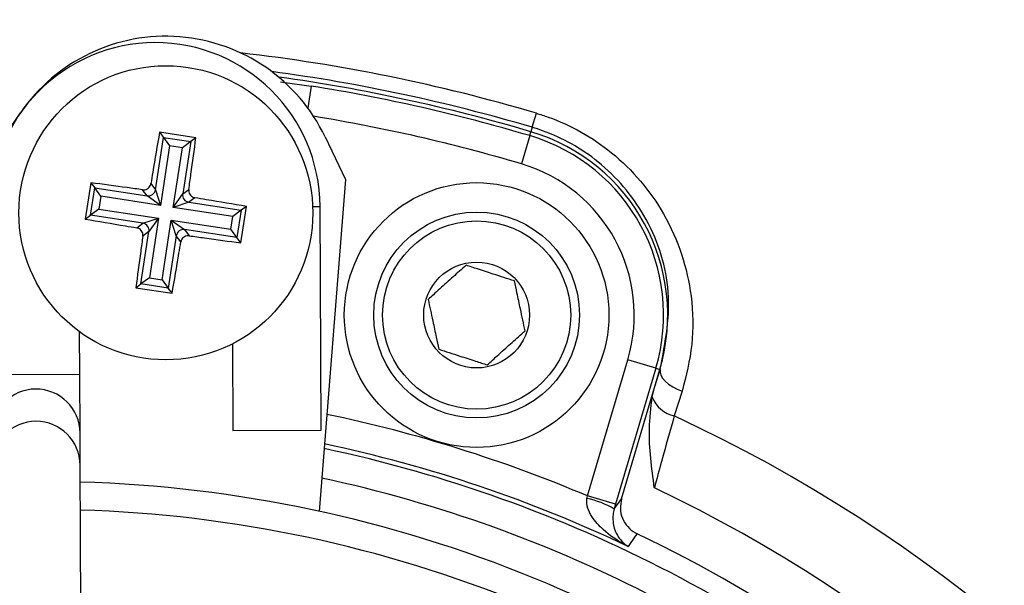
# Model space of a CAD drawing. Units: millimetres. Extents: x -5 to 599, y -5 to 425.
# Drawn here: x 67 to 73, y 265 to 268 of the extents above; entities that cross this region are included whole.
import ezdxf

# ---------------------------------------------------------------- set-up
doc = ezdxf.new("R2010")
doc.units = ezdxf.units.MM
doc.header["$PDSIZE"] = -1
doc.layers.add('DIMENSIONS', color=7, linetype='Continuous')
doc.styles.add('SLDTEXTSTYLE1', font='GOTHIC.TTF', dxfattribs={"width": 0.913})
doc.dimstyles.new('SLDDIMSTYLE3', dxfattribs={"dimtxt": 3.704167, "dimasz": 3.704167, "dimexe": 0, "dimexo": 0.0625, "dimgap": 0.926042, "dimtad": 1, "dimdec": 1, "dimlfac": 6, "dimrnd": 1e-09, "dimzin": 4, "dimdsep": 46, "dimtxsty": 'SLDTEXTSTYLE1', "dimsah": 1, "dimcen": 0.09, "dimadec": 0, "dimazin": 1, "dimtfac": 1, "dimtdec": 1, "dimtofl": 0, "dimtmove": 0, "dimatfit": 3, "dimfxl": 1, "dimfrac": 2, "dimtolj": 1, "dimtzin": 12, "dimarcsym": 0})

# ---------------------------------------------------------------- blocks, each defined once
blk = doc.blocks.new('_D_12')
at = {"layer": 'Defpoints', "color": 0}
for p in [(51.929, 273.8084), (51.929, 242.1418), (172.1044, 242.1418)]:
    blk.add_point(p, dxfattribs=at)
at = {"layer": 'DIMENSIONS', "color": 0, "lineweight": -2}
for p, q in [((51.9915, 273.8084), (172.1044, 273.8084)), ((172.1044, 270.1043), (172.1044, 245.8459)), ((51.9915, 242.1418), (172.1044, 242.1418))]:
    blk.add_line(p, q, dxfattribs=at)
at = {"layer": 'DIMENSIONS', "color": 0}
for points in [[(172.7217, 270.1043), (171.487, 270.1043), (172.1044, 273.8084)], [(171.487, 245.8459), (172.7217, 245.8459), (172.1044, 242.1418)]]:
    blk.add_solid(points, dxfattribs=at)
at = {"layer": 'DIMENSIONS', "color": 0, "insert": (166.3777, 258.1245), "char_height": 3.704167, "attachment_point": 2, "rotation": 90, "style": 'SLDTEXTSTYLE1'}
blk.add_mtext('\\A1;190.0 [7.48]', dxfattribs=at)

msp = doc.modelspace()

# ---------------------------------------------------------------- linework, layer by layer
at = {"color": 0, "linetype": 'Continuous', "lineweight": 25}
for p, q in [((68.4451, 267.6065), (68.6195, 267.5816)), ((68.6195, 267.5816), (68.5999, 267.458)), ((66.8193, 267.2099), (66.9711, 267.4307)), ((69.8722, 267.3484), (69.8958, 267.4282)), ((67.9655, 267.2892), (67.7596, 267.3207)), ((67.7596, 267.3207), (67.7812, 267.2913)), ((69.8582, 267.3012), (69.8648, 267.3236)), ((69.8722, 267.3484), (69.8648, 267.3236)), ((67.7359, 266.9946), (67.7812, 267.2913)), ((67.7812, 267.2913), (67.9361, 267.2676)), ((67.7812, 267.2913), (67.816, 267.244)), ((67.9361, 267.2676), (67.8888, 267.2329)), ((67.9361, 267.2676), (67.8908, 266.9709)), ((67.9655, 267.2892), (67.9361, 267.2676)), ((68.6978, 267.2948), (68.8132, 267.0529)), ((69.8582, 267.3012), (69.8108, 267.1414)), ((67.816, 267.244), (67.7644, 266.9062)), ((67.8888, 267.2329), (67.816, 267.244)), ((67.8372, 266.8951), (67.8888, 267.2329)), ((68.8132, 267.0529), (68.6652, 265.1726)), ((67.3703, 267.0345), (67.3388, 266.8287)), ((67.3682, 266.8503), (67.3919, 267.0051)), ((67.3703, 267.0345), (67.3919, 267.0051)), ((67.3919, 267.0051), (67.6886, 266.9598)), ((67.4267, 266.9578), (67.3919, 267.0051)), ((67.6886, 266.9598), (67.6631, 266.9946)), ((67.7104, 267.0293), (67.7359, 266.9946)), ((67.7359, 266.9946), (67.7644, 266.9062)), ((67.8908, 266.9709), (67.9255, 266.9964)), ((67.4267, 266.9578), (67.4155, 266.885)), ((67.7644, 266.9062), (67.4267, 266.9578)), ((67.7644, 266.9062), (67.6886, 266.9598)), ((67.8372, 266.8951), (67.8908, 266.9709)), ((67.9603, 266.9491), (67.9255, 266.9236)), ((67.4155, 266.885), (67.3682, 266.8503)), ((67.4155, 266.885), (67.7533, 266.8334)), ((67.9255, 266.9236), (67.8372, 266.8951)), ((68.1749, 266.8435), (67.8372, 266.8951)), ((67.9255, 266.9236), (68.2222, 266.8783)), ((68.2222, 266.8783), (68.1749, 266.8435)), ((68.2222, 266.8783), (68.1986, 266.7234)), ((68.2202, 266.694), (68.2516, 266.8999)), ((68.2516, 266.8999), (68.2222, 266.8783)), ((68.6278, 266.8992), (68.6694, 266.8994)), ((68.6755, 265.6328), (68.6694, 266.8994)), ((67.3388, 266.8287), (67.3682, 266.8503)), ((67.6649, 266.8049), (67.3682, 266.8503)), ((67.6649, 266.8049), (67.7533, 266.8334)), ((67.7533, 266.8334), (67.6997, 266.7576)), ((67.7533, 266.8334), (67.7017, 266.4957)), ((67.7745, 266.4846), (67.8261, 266.8223)), ((67.8546, 266.734), (67.8261, 266.8223)), ((67.8261, 266.8223), (67.9019, 266.7687)), ((67.8261, 266.8223), (68.1638, 266.7707)), ((68.1638, 266.7707), (68.1749, 266.8435)), ((67.6302, 266.7794), (67.6649, 266.8049)), ((67.9019, 266.7687), (67.9274, 266.734)), ((68.1986, 266.7234), (67.9019, 266.7687)), ((68.1986, 266.7234), (68.1638, 266.7707)), ((67.6544, 266.4609), (67.6997, 266.7576)), ((67.6997, 266.7576), (67.6649, 266.7321)), ((67.8546, 266.734), (67.8092, 266.4373)), ((67.8801, 266.6992), (67.8546, 266.734)), ((68.2202, 266.694), (68.1986, 266.7234)), ((67.7017, 266.4957), (67.6544, 266.4609)), ((67.7017, 266.4957), (67.7745, 266.4846)), ((67.7745, 266.4846), (67.8092, 266.4373)), ((67.625, 266.4393), (67.6544, 266.4609)), ((67.625, 266.4393), (67.8308, 266.4079)), ((67.8092, 266.4373), (67.6544, 266.4609)), ((67.8308, 266.4079), (67.8092, 266.4373)), ((67.3073, 265.9499), (67.3061, 266.1896)), ((68.1731, 266.1215), (68.1755, 265.6304)), ((70.1852, 265.2599), (70.4137, 266.0311)), ((70.5735, 265.9838), (70.345, 265.2126)), ((70.3786, 265.2438), (70.5958, 265.9772)), ((70.5735, 265.9838), (70.4137, 266.0311)), ((70.5672, 265.8805), (70.5958, 265.9772)), ((70.5735, 265.9838), (70.5958, 265.9772)), ((70.5978, 265.9766), (70.5958, 265.9772)), ((66.8073, 265.9475), (67.3073, 265.9499)), ((67.3089, 265.6168), (67.3073, 265.9499)), ((70.5672, 265.8805), (70.5978, 265.9766)), ((70.5523, 265.8199), (70.5672, 265.8805)), ((70.7226, 265.8536), (70.6777, 265.7129)), ((67.3097, 265.4341), (67.3089, 265.6168)), ((68.1755, 265.6304), (68.6755, 265.6328)), ((67.3396, 259.2263), (67.3097, 265.4341)), ((70.1827, 265.246), (70.1852, 265.2599)), ((70.345, 265.2126), (70.1852, 265.2599)), ((70.345, 265.2126), (70.3371, 265.186))]:
    msp.add_line(p, q, dxfattribs=at)
at = {"color": 0, "linetype": 'Continuous', "lineweight": 25, "flags": 128}
for points in [[(70.5978, 265.9766), (70.597, 265.961), (70.6017, 265.9444), (70.6116, 265.9272), (70.6264, 265.9102), (70.6456, 265.8937), (70.6686, 265.8785), (70.6945, 265.865), (70.7226, 265.8536)], [(70.3371, 265.186), (70.3551, 265.2111), (70.3786, 265.2438)], [(70.4666, 265.046), (70.4563, 265.0316), (70.4154, 264.9741)]]:
    msp.add_lwpolyline(points, dxfattribs=at)
at = {"color": 0, "linetype": 'Continuous', "lineweight": 25}
for centre, radius in [((67.7952, 266.8643), 0.8333), ((69.5571, 266.2849), 0.75), ((69.5571, 266.2849), 0.5833), ((69.5571, 266.2849), 0.5333), ((69.5571, 266.2849), 0.3)]:
    msp.add_circle(centre, radius, dxfattribs=at)
for centre, radius, start, end in [((67.736, 266.8949), 0.9333, 90.2758, 180.2758), ((67.7952, 266.8643), 1, 25.5, 145.5), ((67.736, 266.8949), 0.9333, 0.2758, 90.2758), ((67.0956, 257.9751), 9.8592, 73.5, 83.45745), ((67.0956, 257.9751), 9.7759, 73.5, 82.36038), ((67.0956, 257.9751), 9.75, 73.5, 82.10275), ((67.0956, 257.9751), 9.7267, 73.5, 80.98617), ((67.0956, 257.9751), 9.56, 73.5, 80.74781), ((69.5571, 266.2849), 1.0833, 343.5, 73.5), ((69.5571, 266.2849), 1.06, 343.5, 73.5), ((69.5571, 266.2849), 0.8934, 343.5, 73.5), ((67.6946, 267.0013), 0.0419, 261.8196, 350.8034), ((67.9322, 266.9649), 0.0419, 171.8196, 260.8034), ((67.6582, 266.7636), 0.0419, 351.8196, 80.8034), ((67.8959, 266.7273), 0.0419, 81.8196, 170.8034), ((67.0589, 265.6154), 0.25, 0.3117, 180.2399), ((70.7159, 265.8847), 0.176, 201.5959, 257.4531), ((67.0956, 257.9751), 7.9129, 67.01746, 78.23976), ((67.0956, 257.9751), 8.5267, 2.16261, 65.15933), ((67.0597, 265.4328), 0.25, 0.3058, 180.2459), ((67.0956, 257.9751), 7.7464, 64.62398, 78.0829), ((67.0956, 257.9751), 7.7202, 47.02615, 78.05755), ((67.0956, 257.9751), 7.3667, 47.22061, 88.33101), ((67.0956, 257.9751), 7.5538, 47.17242, 77.8926), ((67.0956, 257.9751), 8.11, 2.54211, 64.67455), ((70.0691, 264.7251), 0.5331, 59.819, 77.6951), ((67.0956, 257.9751), 7.2083, 47.26335, 88.28828), ((67.0956, 257.9751), 7.8333, 46.22893, 64.51136)]:
    msp.add_arc(centre, radius, start, end, dxfattribs=at)
for points, knots in [([(69.8958, 267.4282), (69.9179, 267.4213), (70.0718, 267.3727), (70.3549, 267.2106), (70.656, 266.8523), (70.7813, 266.4589), (70.7884, 266.1153), (70.7445, 265.9408), (70.7226, 265.8536)], [0, 0, 0, 0, 0.03297, 0.229247, 0.453599, 0.707218, 0.853564, 1, 1, 1, 1]), ([(67.7596, 267.3207), (67.7467, 267.2453), (67.7301, 267.1486), (67.7139, 267.0508), (67.7104, 267.0293)], [0, 0, 0, 0, 0.780424, 1, 1, 1, 1]), ([(70.5978, 265.9766), (70.6274, 266.1309), (70.6826, 266.4184), (70.5381, 266.8436), (70.2764, 267.1569), (70.0267, 267.2997), (69.8916, 267.3423), (69.8722, 267.3484)], [0, 0, 0, 0, 0.295263, 0.550235, 0.773535, 0.967471, 1, 1, 1, 1]), ([(67.9255, 266.9964), (67.9296, 267.0256), (67.9433, 267.1238), (67.9564, 267.2209), (67.9655, 267.2892)], [0, 0, 0, 0, 0.297257, 1, 1, 1, 1]), ([(67.6631, 266.9946), (67.6339, 266.9986), (67.5357, 267.0124), (67.4386, 267.0254), (67.3703, 267.0345)], [0, 0, 0, 0, 0.2972571, 1, 1, 1, 1]), ([(67.6631, 266.9946), (67.6677, 266.9944), (67.6771, 266.994), (67.6904, 266.9993), (67.7013, 267.0083), (67.708, 267.019), (67.7097, 267.0264), (67.7104, 267.0293)], [0, 0, 0, 0, 0.2156204, 0.4312584, 0.6464704, 0.8614544, 1, 1, 1, 1]), ([(67.9255, 266.9964), (67.9253, 266.9918), (67.9249, 266.9824), (67.9302, 266.9691), (67.9393, 266.9582), (67.95, 266.9515), (67.9574, 266.9498), (67.9603, 266.9491)], [0, 0, 0, 0, 0.21562, 0.431258, 0.64647, 0.861454, 1, 1, 1, 1]), ([(68.2516, 266.8999), (68.1762, 266.9128), (68.0796, 266.9294), (67.9818, 266.9456), (67.9603, 266.9491)], [0, 0, 0, 0, 0.780424, 1, 1, 1, 1]), ([(67.3388, 266.8287), (67.4142, 266.8157), (67.5109, 266.7992), (67.6087, 266.783), (67.6302, 266.7794)], [0, 0, 0, 0, 0.780424, 1, 1, 1, 1]), ([(67.6649, 266.7321), (67.6651, 266.7368), (67.6655, 266.7461), (67.6602, 266.7595), (67.6512, 266.7703), (67.6405, 266.777), (67.6331, 266.7787), (67.6302, 266.7794)], [0, 0, 0, 0, 0.21562, 0.431258, 0.64647, 0.861454, 1, 1, 1, 1]), ([(67.6649, 266.7321), (67.6609, 266.7029), (67.6471, 266.6047), (67.6341, 266.5076), (67.625, 266.4393)], [0, 0, 0, 0, 0.2972571, 1, 1, 1, 1]), ([(67.9274, 266.734), (67.9227, 266.7342), (67.9134, 266.7346), (67.9, 266.7293), (67.8892, 266.7202), (67.8825, 266.7095), (67.8808, 266.7021), (67.8801, 266.6992)], [0, 0, 0, 0, 0.2156204, 0.4312584, 0.6464704, 0.8614544, 1, 1, 1, 1]), ([(67.9274, 266.734), (67.9566, 266.7299), (68.0548, 266.7162), (68.1519, 266.7031), (68.2202, 266.694)], [0, 0, 0, 0, 0.297257, 1, 1, 1, 1]), ([(67.8308, 266.4079), (67.8438, 266.4833), (67.8604, 266.5799), (67.8765, 266.6777), (67.8801, 266.6992)], [0, 0, 0, 0, 0.780424, 1, 1, 1, 1]), ([(69.4969, 266.5672), (69.4845, 266.556), (69.4499, 266.5249), (69.3857, 266.467), (69.3249, 266.4121), (69.2922, 266.3826), (69.2825, 266.3738)], [0, 0, 0, 0, 0.182993, 0.512492, 0.85612, 1, 1, 1, 1]), ([(69.7715, 266.4782), (69.7322, 266.4909), (69.6649, 266.5127), (69.5671, 266.5444), (69.5184, 266.5602), (69.4969, 266.5672)], [0, 0, 0, 0, 0.4391165, 0.7513669, 1, 1, 1, 1]), ([(69.8317, 266.1959), (69.8231, 266.2363), (69.8083, 266.3055), (69.7869, 266.406), (69.7762, 266.456), (69.7715, 266.4782)], [0, 0, 0, 0, 0.4391165, 0.7513669, 1, 1, 1, 1]), ([(69.2825, 266.3738), (69.2911, 266.3334), (69.3059, 266.2643), (69.3273, 266.1637), (69.338, 266.1137), (69.3427, 266.0915)], [0, 0, 0, 0, 0.439117, 0.751367, 1, 1, 1, 1]), ([(69.6174, 266.0025), (69.627, 266.0113), (69.6598, 266.0408), (69.7206, 266.0957), (69.7848, 266.1536), (69.8194, 266.1847), (69.8317, 266.1959)], [0, 0, 0, 0, 0.14388, 0.4875082, 0.8170068, 1, 1, 1, 1]), ([(69.3427, 266.0915), (69.3821, 266.0788), (69.4493, 266.057), (69.5471, 266.0253), (69.5958, 266.0095), (69.6174, 266.0025)], [0, 0, 0, 0, 0.439117, 0.751367, 1, 1, 1, 1]), ([(70.5648, 265.3057), (70.5647, 265.3065), (70.5505, 265.4176), (70.525, 265.5897), (70.5452, 265.7602), (70.5523, 265.8199)], [0, 0, 0, 0, 0.004633, 0.651164, 1, 1, 1, 1]), ([(70.6777, 265.7129), (70.6535, 265.6288), (70.6162, 265.4988), (70.5782, 265.3561), (70.5648, 265.3057)], [0, 0, 0, 0, 0.646964, 1, 1, 1, 1]), ([(70.4154, 264.9741), (70.415, 264.9743), (70.4071, 264.9783), (70.3575, 265.0047), (70.2844, 265.0549), (70.216, 265.1284), (70.1893, 265.1812), (70.1806, 265.217), (70.1819, 265.2346), (70.1827, 265.246)], [0, 0, 0, 0, 0.003682, 0.072589, 0.460729, 0.7221, 0.87084, 0.916376, 1, 1, 1, 1]), ([(70.3786, 265.2438), (70.375, 265.2253), (70.3679, 265.1883), (70.3813, 265.1322), (70.4111, 265.0839), (70.4436, 265.0575), (70.4634, 265.0476), (70.4666, 265.046)], [0, 0, 0, 0, 0.238913, 0.477835, 0.716522, 0.954907, 1, 1, 1, 1]), ([(70.3371, 265.186), (70.3345, 265.1749), (70.3305, 265.1583), (70.3287, 265.1265), (70.3335, 265.0821), (70.3574, 265.0255), (70.3887, 264.9919), (70.4116, 264.9765), (70.4152, 264.9742), (70.4154, 264.9741)], [0, 0, 0, 0, 0.086237, 0.13026, 0.280167, 0.541849, 0.927927, 0.996333, 1, 1, 1, 1])]:
    msp.add_open_spline(points, degree=3, knots=knots, dxfattribs=at)

# ---------------------------------------------------------------- dimensions: what is measured, and where the dimension line sits
at = {"layer": 'DIMENSIONS', "color": 0}
dim = msp.add_linear_dim(base=(172.1044, 242.1418), p1=(51.929, 273.8084), p2=(51.929, 242.1418), angle=90, dimstyle='SLDDIMSTYLE3', dxfattribs=at)
dim.commit()
dim.dimension.update_dxf_attribs({"geometry": '_D_12', "text_midpoint": (172.1044, 258.1245), "dimtype": 160})

doc.saveas('drawing.dxf')
